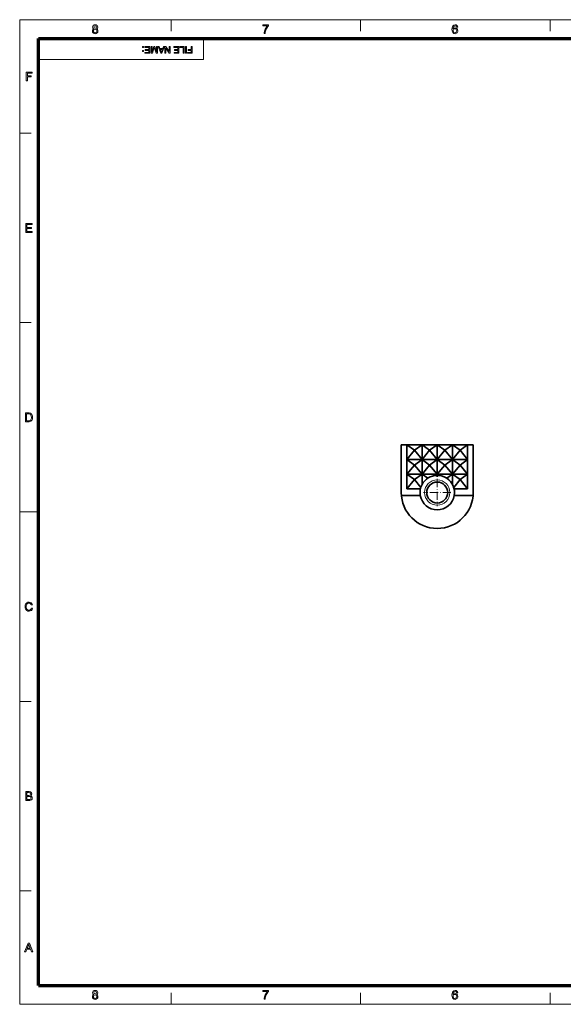
# Model space of a CAD drawing. Extents: x 8 to 292, y 8 to 202.
# Drawn here: x 8 to 115, y 8 to 202 of the extents above; entities that cross this region are included whole.
import ezdxf

# ---------------------------------------------------------------- set-up
doc = ezdxf.new("R2010")
doc.units = 0
doc.linetypes.add('DASHDOT', pattern=[18.5, 12, -3, 0.5, -3])

msp = doc.modelspace()

# ---------------------------------------------------------------- linework, layer by layer
at = {"color": 11, "lineweight": 13}
for p, q in [((7.5, 7.5), (7.5, 202.01)), ((7.5, 202.01), (291.79, 202.01)), ((7.5, 7.5), (291.79, 7.5))]:
    msp.add_line(p, q, dxfattribs=at)
at = {"color": 7, "lineweight": 13, "ltscale": 0.056109}
for p, q in [((37.42, 199.77), (37.42, 202.01)), ((74.83, 199.77), (74.83, 202.01)), ((112.24, 199.77), (112.24, 202.01)), ((7.5, 179.57), (9.74, 179.57)), ((7.5, 142.16), (9.74, 142.16)), ((7.5, 67.35), (9.74, 67.35)), ((7.5, 29.94), (9.74, 29.94)), ((37.42, 7.5), (37.42, 9.74)), ((74.83, 7.5), (74.83, 9.74)), ((112.24, 7.5), (112.24, 9.74))]:
    msp.add_line(p, q, dxfattribs=at)
at = {"color": 150, "lineweight": 70}
for p, q in [((11.24, 198.27), (288.05, 198.27)), ((11.24, 11.24), (11.24, 198.27)), ((11.24, 11.24), (288.05, 11.24))]:
    msp.add_line(p, q, dxfattribs=at)
at = {"color": 7, "lineweight": 13, "ltscale": 0.102828}
msp.add_line((43.79, 194.16), (43.79, 198.27), dxfattribs=at)
at = {"color": 7, "lineweight": 13}
msp.add_line((43.79, 194.16), (11.24, 194.16), dxfattribs=at)
at = {"color": 7, "lineweight": 35, "ltscale": 0.0275}
for p, q in [((83.96, 118), (82.86, 118)), ((97.06, 118), (95.96, 118))]:
    msp.add_line(p, q, dxfattribs=at)
at = {"color": 7, "lineweight": 35, "ltscale": 0.235}
for p, q in [((82.86, 118), (82.86, 108.6)), ((97.06, 118), (97.06, 108.6))]:
    msp.add_line(p, q, dxfattribs=at)
at = {"color": 7, "lineweight": 35, "ltscale": 0.075}
for p, q in [((83.96, 118), (86.96, 118)), ((86.96, 118), (89.96, 118)), ((89.96, 118), (92.96, 118)), ((92.96, 118), (95.96, 118)), ((86.96, 115.1), (83.96, 115.1)), ((89.96, 115.1), (86.96, 115.1)), ((92.96, 115.1), (89.96, 115.1)), ((95.96, 115.1), (92.96, 115.1)), ((86.96, 112.21), (83.96, 112.21)), ((89.96, 112.21), (86.96, 112.21)), ((92.96, 112.21), (89.96, 112.21)), ((95.96, 112.21), (92.96, 112.21))]:
    msp.add_line(p, q, dxfattribs=at)
at = {"color": 7, "lineweight": 35, "ltscale": 0.072445}
for p, q in [((83.96, 118), (83.96, 115.1)), ((86.96, 118), (86.96, 115.1)), ((89.96, 118), (89.96, 115.1)), ((92.96, 118), (92.96, 115.1)), ((95.96, 118), (95.96, 115.1)), ((83.96, 109.31), (83.96, 112.21)), ((95.96, 112.21), (95.96, 109.31))]:
    msp.add_line(p, q, dxfattribs=at)
at = {"color": 7, "lineweight": 35, "ltscale": 0.045928}
for p, q in [((83.96, 118), (85.46, 116.94)), ((86.96, 118), (85.46, 116.94)), ((86.96, 118), (88.46, 116.94)), ((89.96, 118), (88.46, 116.94)), ((89.96, 118), (91.46, 116.94)), ((92.96, 118), (91.46, 116.94)), ((92.96, 118), (94.46, 116.94)), ((95.96, 118), (94.46, 116.94)), ((83.96, 115.1), (85.46, 114.04)), ((86.96, 115.1), (85.46, 114.04)), ((88.46, 114.04), (86.96, 115.1)), ((89.96, 115.1), (88.46, 114.04)), ((91.46, 114.04), (89.96, 115.1)), ((92.96, 115.1), (91.46, 114.04)), ((92.96, 115.1), (94.46, 114.04)), ((95.96, 115.1), (94.46, 114.04)), ((83.96, 112.21), (85.46, 111.15)), ((86.96, 112.21), (85.46, 111.15)), ((92.96, 112.21), (94.46, 111.15)), ((95.96, 112.21), (94.46, 111.15))]:
    msp.add_line(p, q, dxfattribs=at)
at = {"color": 7, "lineweight": 35, "ltscale": 0.059293}
for p, q in [((83.96, 115.1), (85.46, 116.94)), ((86.96, 115.1), (85.46, 116.94)), ((88.46, 116.94), (86.96, 115.1)), ((89.96, 115.1), (88.46, 116.94)), ((91.46, 116.94), (89.96, 115.1)), ((92.96, 115.1), (91.46, 116.94)), ((92.96, 115.1), (94.46, 116.94)), ((95.96, 115.1), (94.46, 116.94)), ((83.96, 112.21), (85.46, 114.04)), ((86.96, 112.21), (85.46, 114.04)), ((88.46, 114.04), (86.96, 112.21)), ((89.96, 112.21), (88.46, 114.04)), ((91.46, 114.04), (89.96, 112.21)), ((92.96, 112.21), (91.46, 114.04)), ((92.96, 112.21), (94.46, 114.04)), ((95.96, 112.21), (94.46, 114.04)), ((83.96, 109.31), (85.46, 111.15)), ((95.96, 109.31), (94.46, 111.15))]:
    msp.add_line(p, q, dxfattribs=at)
at = {"color": 7, "lineweight": 35, "ltscale": 0.072444}
for p, q in [((83.96, 112.21), (83.96, 115.1)), ((86.96, 115.1), (86.96, 112.21)), ((89.96, 115.1), (89.96, 112.21)), ((92.96, 115.1), (92.96, 112.21)), ((95.96, 115.1), (95.96, 112.21))]:
    msp.add_line(p, q, dxfattribs=at)
at = {"color": 7, "lineweight": 35, "ltscale": 0.049536}
for p, q in [((86.72, 109.61), (85.46, 111.15)), ((93.21, 109.61), (94.46, 111.15))]:
    msp.add_line(p, q, dxfattribs=at)
at = {"color": 7, "lineweight": 35, "ltscale": 0.033837}
for p, q in [((88.07, 111.43), (86.96, 112.21)), ((92.96, 112.21), (91.86, 111.43))]:
    msp.add_line(p, q, dxfattribs=at)
at = {"color": 7, "lineweight": 35, "ltscale": 0.050111}
for p, q in [((86.96, 112.21), (86.96, 110.2)), ((92.96, 112.21), (92.96, 110.2))]:
    msp.add_line(p, q, dxfattribs=at)
at = {"color": 7, "lineweight": 35, "ltscale": 0.009462}
for p, q in [((89.96, 112.21), (89.65, 111.99)), ((90.27, 111.99), (89.96, 112.21))]:
    msp.add_line(p, q, dxfattribs=at)
at = {"color": 7, "lineweight": 35, "ltscale": 0.00692}
for p in [(89.89, 112), (90.03, 112)]:
    msp.add_line(p, (89.96, 111.73), dxfattribs=at)
at = {"color": 7, "lineweight": 35, "ltscale": 0.01181}
msp.add_line((89.96, 112.21), (89.96, 111.73), dxfattribs=at)
at = {"color": 7, "linetype": 'DASHDOT', "lineweight": 13, "ltscale": 0.134355}
for p, q in [((89.96, 111.29), (89.96, 105.92)), ((92.65, 108.6), (87.27, 108.6))]:
    msp.add_line(p, q, dxfattribs=at)
at = {"color": 7, "lineweight": 35, "ltscale": 0.066856}
for p, q in [((86.64, 109.31), (83.96, 109.31)), ((95.96, 109.31), (93.29, 109.31))]:
    msp.add_line(p, q, dxfattribs=at)
at = {"color": 7, "lineweight": 35, "ltscale": 0.093199}
for p, q in [((86.62, 108), (82.89, 108)), ((97.04, 108), (93.31, 108))]:
    msp.add_line(p, q, dxfattribs=at)
at = {"color": 7, "lineweight": 13, "ltscale": 0.093516}
msp.add_line((7.5, 104.76), (11.24, 104.76), dxfattribs=at)
at = {"color": 7, "lineweight": 13}
for points in [[(22.16, 200.22), (21.96, 200.36), (21.9, 200.57), (21.93, 200.74), (22.04, 200.88), (22.2, 200.98), (22.4, 201.01), (22.61, 200.98), (22.77, 200.88), (22.87, 200.73), (22.91, 200.56), (22.85, 200.36), (22.65, 200.22), (22.78, 200.15), (22.88, 200.05), (22.94, 199.93), (22.96, 199.78), (22.92, 199.57), (22.8, 199.4), (22.63, 199.29), (22.4, 199.25), (22.18, 199.29), (22, 199.4), (21.89, 199.57), (21.85, 199.78), (21.87, 199.94), (21.93, 200.07), (22.03, 200.16)], [(22.11, 200.57), (22.19, 200.38), (22.41, 200.31), (22.62, 200.38), (22.69, 200.56), (22.62, 200.74), (22.4, 200.82), (22.19, 200.74)], [(55.49, 200.77), (55.49, 200.98), (56.62, 200.98), (56.62, 200.81), (56.51, 200.68), (56.41, 200.52), (56.3, 200.34), (56.2, 200.15), (56.12, 199.95), (56.05, 199.75), (56, 199.52), (55.97, 199.28), (55.76, 199.28), (55.78, 199.5), (55.84, 199.77), (55.91, 199.95), (55.98, 200.14), (56.08, 200.32), (56.18, 200.49), (56.29, 200.64), (56.41, 200.77)], [(94, 200.55), (93.79, 200.53), (93.71, 200.72), (93.49, 200.82), (93.3, 200.76), (93.15, 200.56), (93.11, 200.4), (93.09, 200.18), (93.18, 200.28), (93.28, 200.35), (93.51, 200.41), (93.71, 200.37), (93.88, 200.25), (93.99, 200.07), (94.03, 199.84), (94.01, 199.69), (93.96, 199.54), (93.87, 199.42), (93.76, 199.33), (93.63, 199.27), (93.48, 199.25), (93.24, 199.3), (93.04, 199.45), (92.95, 199.6), (92.89, 199.82), (92.87, 200.09), (92.89, 200.39), (92.96, 200.63), (93.06, 200.81), (93.26, 200.96), (93.51, 201.01), (93.69, 200.98), (93.85, 200.89), (93.95, 200.74)], [(22.07, 199.78), (22.1, 199.62), (22.22, 199.49), (22.41, 199.44), (22.55, 199.47), (22.65, 199.54), (22.72, 199.65), (22.74, 199.78), (22.72, 199.91), (22.65, 200.02), (22.54, 200.09), (22.4, 200.12), (22.26, 200.09), (22.15, 200.02), (22.09, 199.92)], [(93.09, 199.85), (93.14, 199.64), (93.27, 199.5), (93.46, 199.44), (93.6, 199.47), (93.72, 199.55), (93.79, 199.68), (93.81, 199.84), (93.79, 199.99), (93.72, 200.11), (93.6, 200.19), (93.46, 200.21), (93.31, 200.19), (93.2, 200.11), (93.12, 200)], [(31.94, 196.7), (31.94, 196.53), (31.78, 196.53), (31.78, 196.7)], [(33.17, 196.7), (33.17, 195.39), (32.23, 195.39), (32.23, 195.54), (32.99, 195.54), (32.99, 195.95), (32.28, 195.95), (32.28, 196.1), (32.99, 196.1), (32.99, 196.55), (32.19, 196.55), (32.19, 196.7)], [(34.7, 196.7), (34.7, 195.39), (34.43, 195.39), (34.13, 196.31), (34.07, 196.5), (34.01, 196.29), (33.71, 195.39), (33.45, 195.39), (33.45, 196.7), (33.63, 196.7), (33.63, 195.59), (33.98, 196.7), (34.16, 196.7), (34.52, 195.59), (34.52, 196.7)], [(36.07, 196.7), (35.56, 195.39), (35.36, 195.39), (34.84, 196.7), (35.03, 196.7), (35.17, 196.3), (35.74, 196.3), (35.88, 196.7)], [(37.21, 196.7), (37.21, 195.39), (37.01, 195.39), (36.37, 196.38), (36.37, 195.39), (36.19, 195.39), (36.19, 196.7), (36.38, 196.7), (37.03, 195.71), (37.03, 196.7)], [(38.93, 196.7), (38.93, 195.39), (37.99, 195.39), (37.99, 195.54), (38.75, 195.54), (38.75, 195.95), (38.04, 195.95), (38.04, 196.1), (38.75, 196.1), (38.75, 196.55), (37.95, 196.55), (37.95, 196.7)], [(39.95, 196.7), (39.95, 195.39), (39.77, 195.39), (39.77, 196.55), (39.13, 196.55), (39.13, 196.7)], [(40.44, 196.7), (40.44, 195.39), (40.26, 195.39), (40.26, 196.7)], [(41.55, 196.7), (41.55, 195.39), (40.67, 195.39), (40.67, 195.54), (41.36, 195.54), (41.36, 195.95), (40.78, 195.95), (40.78, 196.1), (41.36, 196.1), (41.36, 196.7)], [(31.94, 195.92), (31.94, 195.75), (31.78, 195.75), (31.78, 195.92)], [(35.68, 196.15), (35.23, 196.15), (35.36, 195.8), (35.41, 195.65), (35.46, 195.54), (35.5, 195.65), (35.54, 195.78)], [(8.77, 189.92), (8.77, 191.66), (9.93, 191.66), (9.93, 191.46), (9.02, 191.46), (9.02, 190.91), (9.78, 190.91), (9.78, 190.72), (9.02, 190.72), (9.02, 189.92)], [(8.69, 160), (8.69, 161.73), (9.94, 161.73), (9.94, 161.54), (8.93, 161.54), (8.93, 160.99), (9.86, 160.99), (9.86, 160.79), (8.93, 160.79), (8.93, 160.19), (9.98, 160.19), (9.98, 160)], [(8.63, 122.59), (8.63, 124.33), (9.22, 124.33), (9.4, 124.32), (9.53, 124.3), (9.66, 124.25), (9.78, 124.18), (9.9, 124.04), (9.98, 123.88), (10.03, 123.69), (10.05, 123.47), (10.04, 123.28), (10, 123.12), (9.95, 122.98), (9.89, 122.87), (9.73, 122.71), (9.53, 122.62), (9.4, 122.6), (9.25, 122.59)], [(8.87, 122.79), (9.23, 122.79), (9.38, 122.79), (9.49, 122.82), (9.64, 122.91), (9.71, 123.01), (9.76, 123.13), (9.8, 123.29), (9.81, 123.47), (9.79, 123.72), (9.72, 123.9), (9.63, 124.02), (9.51, 124.1), (9.4, 124.12), (9.22, 124.13), (8.87, 124.13)], [(9.81, 85.79), (10.05, 85.74), (9.95, 85.49), (9.8, 85.31), (9.59, 85.2), (9.35, 85.16), (9.1, 85.19), (8.91, 85.28), (8.76, 85.42), (8.65, 85.6), (8.58, 85.83), (8.56, 86.07), (8.58, 86.32), (8.66, 86.54), (8.78, 86.71), (8.94, 86.84), (9.13, 86.92), (9.34, 86.94), (9.57, 86.91), (9.76, 86.81), (9.91, 86.65), (10, 86.44), (9.76, 86.39), (9.69, 86.55), (9.6, 86.66), (9.48, 86.73), (9.33, 86.75), (9.16, 86.73), (9.02, 86.66), (8.92, 86.54), (8.85, 86.4), (8.81, 86.24), (8.8, 86.07), (8.81, 85.86), (8.86, 85.68), (8.94, 85.54), (9.05, 85.44), (9.18, 85.38), (9.33, 85.36), (9.5, 85.38), (9.64, 85.47), (9.74, 85.6)], [(8.69, 47.78), (8.69, 49.51), (9.34, 49.51), (9.52, 49.5), (9.66, 49.46), (9.84, 49.3), (9.91, 49.07), (9.85, 48.85), (9.77, 48.77), (9.66, 48.69), (9.8, 48.63), (9.9, 48.54), (9.96, 48.42), (9.98, 48.28), (9.93, 48.05), (9.81, 47.89), (9.62, 47.81), (9.49, 47.79), (9.34, 47.78)], [(8.93, 48.77), (9.29, 48.77), (9.5, 48.79), (9.63, 48.88), (9.67, 49.04), (9.63, 49.2), (9.52, 49.29), (9.42, 49.31), (9.26, 49.32), (8.93, 49.32)], [(8.93, 47.97), (9.35, 47.97), (9.5, 47.98), (9.63, 48.03), (9.71, 48.13), (9.74, 48.27), (9.69, 48.44), (9.56, 48.55), (9.31, 48.57), (8.93, 48.57)], [(8.46, 17.86), (9.14, 19.59), (9.41, 19.59), (10.09, 17.86), (9.84, 17.86), (9.65, 18.39), (8.9, 18.39), (8.71, 17.86)], [(8.97, 18.58), (9.57, 18.58), (9.4, 19.04), (9.33, 19.24), (9.28, 19.4), (9.22, 19.24), (9.16, 19.07)], [(22.16, 9.45), (21.96, 9.58), (21.9, 9.8), (21.93, 9.97), (22.04, 10.11), (22.2, 10.2), (22.4, 10.24), (22.61, 10.2), (22.77, 10.11), (22.87, 9.96), (22.91, 9.79), (22.85, 9.58), (22.65, 9.45), (22.78, 9.38), (22.88, 9.28), (22.94, 9.15), (22.96, 9), (22.92, 8.8), (22.8, 8.63), (22.63, 8.52), (22.4, 8.48), (22.18, 8.52), (22, 8.63), (21.89, 8.8), (21.85, 9.01), (21.87, 9.17), (21.93, 9.29), (22.03, 9.39)], [(22.11, 9.8), (22.19, 9.61), (22.41, 9.54), (22.62, 9.61), (22.69, 9.79), (22.62, 9.97), (22.4, 10.04), (22.19, 9.97)], [(55.49, 10), (55.49, 10.21), (56.62, 10.21), (56.62, 10.04), (56.51, 9.91), (56.41, 9.75), (56.3, 9.57), (56.2, 9.38), (56.12, 9.18), (56.05, 8.98), (56, 8.75), (55.97, 8.5), (55.76, 8.5), (55.78, 8.73), (55.84, 8.99), (55.91, 9.18), (55.98, 9.37), (56.08, 9.55), (56.18, 9.72), (56.29, 9.86), (56.41, 10)], [(94, 9.78), (93.79, 9.76), (93.71, 9.95), (93.49, 10.04), (93.3, 9.99), (93.15, 9.79), (93.11, 9.63), (93.09, 9.41), (93.18, 9.51), (93.28, 9.58), (93.51, 9.63), (93.71, 9.6), (93.88, 9.48), (93.99, 9.3), (94.03, 9.07), (94.01, 8.92), (93.96, 8.77), (93.87, 8.65), (93.76, 8.55), (93.63, 8.5), (93.48, 8.48), (93.24, 8.53), (93.04, 8.67), (92.95, 8.83), (92.89, 9.05), (92.87, 9.31), (92.89, 9.62), (92.96, 9.86), (93.06, 10.04), (93.26, 10.19), (93.51, 10.24), (93.69, 10.21), (93.85, 10.11), (93.95, 9.97)], [(22.07, 9.01), (22.1, 8.84), (22.22, 8.72), (22.41, 8.67), (22.55, 8.7), (22.65, 8.77), (22.72, 8.87), (22.74, 9.01), (22.72, 9.14), (22.65, 9.25), (22.54, 9.32), (22.4, 9.35), (22.26, 9.32), (22.15, 9.25), (22.09, 9.14)], [(93.09, 9.08), (93.14, 8.87), (93.27, 8.72), (93.46, 8.67), (93.6, 8.7), (93.72, 8.78), (93.79, 8.9), (93.81, 9.07), (93.79, 9.22), (93.72, 9.34), (93.6, 9.42), (93.46, 9.44), (93.31, 9.42), (93.2, 9.34), (93.12, 9.23)]]:
    msp.add_lwpolyline(points, close=True, dxfattribs=at)
msp.add_circle((89.96, 108.6), 2.5, dxfattribs=at)
at = {"color": 7, "lineweight": 35}
msp.add_circle((89.96, 108.6), 2.07, dxfattribs=at)
for radius, start, end in [(3.4, 91.1657, 151.9275), (3.4, 56.1293, 88.8343), (3.4, 349.8358, 56.1294), (3.4, 151.9275, 190.1642), (7.1, 180, 0), (3.4, 190.1642, 349.8358)]:
    msp.add_arc((89.96, 108.6), radius, start, end, dxfattribs=at)

doc.saveas('drawing.dxf')
